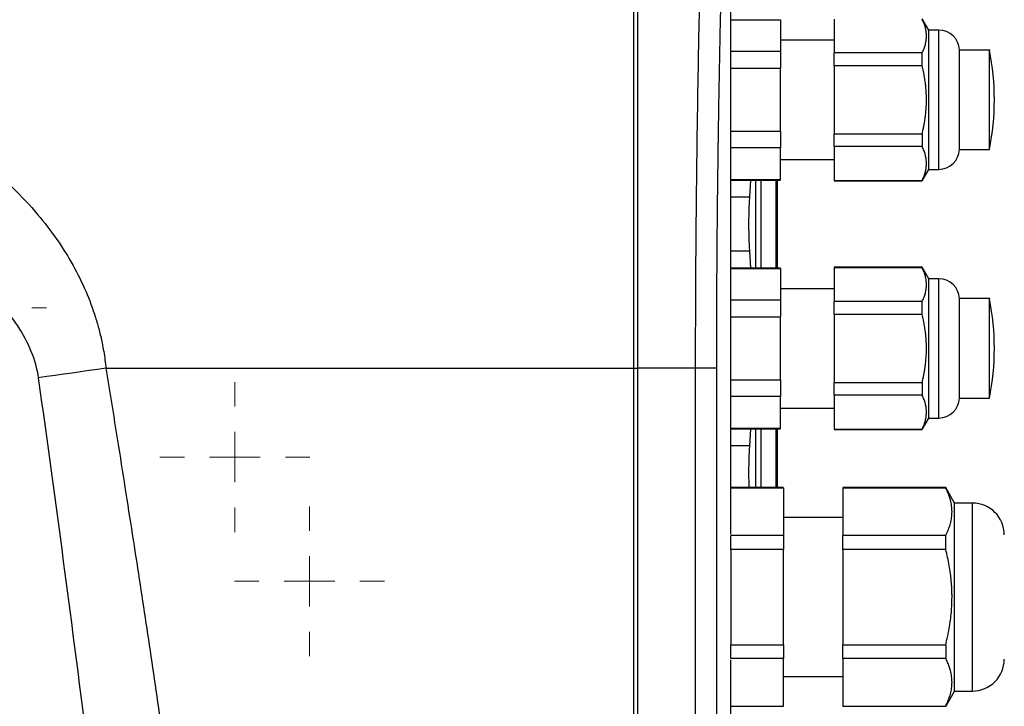
# Model space of a CAD drawing. Units: millimetres. Extents: x 17171 to 20338, y -738 to 2012.
# Drawn here: x 17897 to 17996, y 1251 to 1320 of the extents above; entities that cross this region are included whole.
import ezdxf

# ---------------------------------------------------------------- set-up
doc = ezdxf.new("R2010")
doc.units = ezdxf.units.MM
doc.layers.add('Dimensions', color=1, linetype='Continuous')
doc.styles.get("Standard").update_dxf_attribs({"font": 'arial.ttf'})
doc.dimstyles.get("Standard").update_dxf_attribs({"dimtxt": 0.18, "dimasz": 40, "dimexe": 0.18, "dimexo": 0.0625, "dimgap": 0.09, "dimtad": 0, "dimdec": 0, "dimzin": 0, "dimdsep": 46, "dimtxsty": 'Standard', "dimblk": 'ARCHTICK', "dimcen": 0.09, "dimadec": 0, "dimazin": 0, "dimtfac": 1, "dimtdec": 4, "dimtofl": 0, "dimtmove": 0, "dimatfit": 3, "dimfxl": 1, "dimtolj": 1, "dimtzin": 0, "dimarcsym": 0})

# ---------------------------------------------------------------- blocks, each defined once
blk = doc.blocks.new('_ArchTick')
at = {"color": 0, "linetype": 'ByBlock', "const_width": 0.15}
blk.add_lwpolyline([(-0.5, -0.5), (0.5, 0.5)], dxfattribs=at)
blk = doc.blocks.new('*D448')
at = {"layer": 'Defpoints', "color": 0}
for p in [(17685.989, 1475.415), (18325.989, 1475.415), (18325.989, 1012.335)]:
    blk.add_point(p, dxfattribs=at)
at = {"layer": 'Dimensions', "color": 0, "lineweight": -2}
for p, q in [((17685.989, 1475.353), (17685.989, 1012.155)), ((18325.989, 1475.353), (18325.989, 1012.155)), ((17685.989, 1012.335), (17983.809, 1012.335)), ((18325.989, 1012.335), (18028.169, 1012.335))]:
    blk.add_line(p, q, dxfattribs=at)
at = {"layer": 'Dimensions', "color": 0, "lineweight": -2, "xscale": 40, "yscale": 40, "zscale": 40, "rotation": 180}
blk.add_blockref('_ArchTick', (17685.989, 1012.335), dxfattribs=at)
at = {"layer": 'Dimensions', "color": 0, "lineweight": -2, "xscale": 40, "yscale": 40, "zscale": 40}
blk.add_blockref('_ArchTick', (18325.989, 1012.335), dxfattribs=at)
at = {"layer": 'Dimensions', "color": 0, "insert": (18005.989, 1012.335), "char_height": 20, "attachment_point": 5}
blk.add_mtext('\\A1;640', dxfattribs=at)
blk = doc.blocks.new('*D449')
at = {"layer": 'Defpoints', "color": 0}
for p in [(17600.113, 1902.763), (17728.026, 1902.763), (18149.127, 1065.215)]:
    blk.add_point(p, dxfattribs=at)
at = {"layer": 'Dimensions', "color": 0, "lineweight": -2}
for p, q in [((17727.963, 1902.763), (17599.933, 1902.763)), ((17600.113, 1902.763), (17600.113, 1506.179)), ((17600.113, 1065.215), (17600.113, 1461.799)), ((18149.065, 1065.215), (17599.933, 1065.215))]:
    blk.add_line(p, q, dxfattribs=at)
at = {"layer": 'Dimensions', "color": 0, "lineweight": -2, "xscale": 40, "yscale": 40, "zscale": 40}
for p, rotation in [((17600.113, 1902.763), 90), ((17600.113, 1065.215), 270)]:
    blk.add_blockref('_ArchTick', p, dxfattribs=dict(at, rotation=rotation))
at = {"layer": 'Dimensions', "color": 0, "insert": (17600.113, 1483.989), "char_height": 20, "attachment_point": 5, "rotation": 90}
blk.add_mtext('\\A1;838', dxfattribs=at)
blk = doc.blocks.new('SW_CENTERMARKSYMBOL_115')
at = {"color": 0, "linetype": 'Continuous', "lineweight": 0}
for p, q in [((0, 5.08), (0, 7.54)), ((0, 0), (0, 2.54)), ((-5.08, 0), (-7.54, 0)), ((0, 0), (-2.54, 0)), ((0, 0), (0, -2.54)), ((0, 0), (2.54, 0)), ((5.08, 0), (7.54, 0)), ((0, -5.08), (0, -7.54))]:
    blk.add_line(p, q, dxfattribs=at)
blk = doc.blocks.new('SW_CENTERMARKSYMBOL_116')
at = {"color": 0, "linetype": 'Continuous', "lineweight": 0}
for p, q in [((0, 5.08), (0, 7.54)), ((0, 0), (0, 2.54)), ((-5.08, 0), (-7.54, 0)), ((0, 0), (-2.54, 0)), ((0, 0), (0, -2.54)), ((0, 0), (2.54, 0)), ((5.08, 0), (7.54, 0)), ((0, -5.08), (0, -7.54))]:
    blk.add_line(p, q, dxfattribs=at)
blk = doc.blocks.new('SW_CENTERMARKSYMBOL_135')
at = {"color": 0, "linetype": 'Continuous', "lineweight": 0}
for p, q in [((0, 5.08), (0, 6.54)), ((0, 0), (0, 2.54)), ((-5.08, 0), (-6.54, 0)), ((0, 0), (-2.54, 0)), ((0, 0), (0, -2.54)), ((0, 0), (2.54, 0)), ((5.08, 0), (6.54, 0)), ((0, -5.08), (0, -6.54))]:
    blk.add_line(p, q, dxfattribs=at)

msp = doc.modelspace()

# ---------------------------------------------------------------- linework, layer by layer
at = {"color": 7, "linetype": 'Continuous', "lineweight": 25}
for p, q in [((17968.389, 1268.595), (17968.389, 1352.907)), ((17978.789, 1320.39), (17978.789, 1316.975)), ((17988.289, 1319.274), (17987.625, 1320.424)), ((17968.389, 1320.292), (17973.389, 1320.292)), ((17973.389, 1320.292), (17973.389, 1317.118)), ((17989.289, 1319.274), (17988.289, 1319.274)), ((17988.289, 1312.274), (17988.289, 1319.274)), ((17978.789, 1318.274), (17973.389, 1318.274)), ((17973.389, 1317.118), (17968.389, 1317.118)), ((17987.625, 1316.975), (17978.789, 1316.975)), ((17987.625, 1315.689), (17987.625, 1316.975)), ((17994.39, 1317.274), (17991.389, 1317.274)), ((17991.389, 1307.274), (17991.389, 1317.274)), ((17968.389, 1315.448), (17973.389, 1315.448)), ((17973.389, 1309.1), (17973.389, 1315.448)), ((17978.789, 1315.689), (17978.789, 1308.859)), ((17987.625, 1315.689), (17978.789, 1315.689)), ((17988.289, 1305.274), (17988.289, 1312.274)), ((17968.389, 1309.1), (17973.389, 1309.1)), ((17978.789, 1308.859), (17987.625, 1308.859)), ((17987.625, 1308.859), (17987.625, 1307.573)), ((17987.625, 1307.573), (17978.789, 1307.573)), ((17978.789, 1307.573), (17978.789, 1304.158)), ((17973.389, 1307.431), (17968.389, 1307.431)), ((17973.389, 1304.257), (17973.389, 1307.431)), ((17991.389, 1307.274), (17994.39, 1307.274)), ((17973.389, 1306.274), (17978.789, 1306.274)), ((17987.625, 1304.124), (17988.289, 1305.274)), ((17988.289, 1305.274), (17989.289, 1305.274)), ((17968.389, 1304.257), (17973.389, 1304.257)), ((17968.389, 1304.199), (17973.39, 1304.199)), ((17970.357, 1304.199), (17970.254, 1302.478)), ((17970.859, 1304.199), (17970.859, 1295.349)), ((17973.067, 1295.349), (17973.067, 1304.199)), ((17978.788, 1304.124), (17987.625, 1304.124)), ((17978.789, 1304.158), (17987.625, 1304.158)), ((17987.625, 1304.158), (17987.625, 1304.124)), ((17970.254, 1302.478), (17968.389, 1302.478)), ((17968.389, 1297.07), (17970.254, 1297.07)), ((17970.254, 1297.07), (17970.356, 1295.349)), ((17973.39, 1295.349), (17968.389, 1295.349)), ((17968.389, 1295.292), (17973.389, 1295.292)), ((17973.389, 1295.292), (17973.389, 1292.118)), ((17987.625, 1295.424), (17978.788, 1295.424)), ((17978.789, 1295.39), (17987.625, 1295.39)), ((17978.789, 1295.39), (17978.789, 1291.975)), ((17988.289, 1294.274), (17987.625, 1295.424)), ((17987.625, 1295.424), (17987.625, 1295.39)), ((17989.289, 1294.274), (17988.289, 1294.274)), ((17988.289, 1287.274), (17988.289, 1294.274)), ((17978.789, 1293.274), (17973.389, 1293.274)), ((17973.389, 1292.118), (17968.389, 1292.118)), ((17987.625, 1291.975), (17978.789, 1291.975)), ((17987.625, 1290.689), (17987.625, 1291.975)), ((17994.39, 1292.274), (17991.389, 1292.274)), ((17991.389, 1282.274), (17991.389, 1292.274)), ((17978.789, 1290.689), (17978.789, 1283.859)), ((17987.625, 1290.689), (17978.789, 1290.689)), ((17968.389, 1290.448), (17973.389, 1290.448)), ((17973.389, 1284.1), (17973.389, 1290.448)), ((17988.289, 1280.274), (17988.289, 1287.274)), ((17958.589, 1285.274), (17958.589, 1201.174)), ((17958.989, 1285.274), (17958.989, 1201.274)), ((17964.799, 1285.274), (17958.989, 1285.274)), ((17964.799, 1285.274), (17964.799, 1201.133)), ((17966.925, 1285.274), (17964.799, 1285.274)), ((17966.925, 1285.274), (17966.925, 1201.133)), ((17968.389, 1284.1), (17973.389, 1284.1)), ((17978.789, 1283.859), (17987.625, 1283.859)), ((17987.625, 1283.859), (17987.625, 1282.573)), ((17973.389, 1282.431), (17968.389, 1282.431)), ((17973.389, 1279.257), (17973.389, 1282.431)), ((17987.625, 1282.573), (17978.789, 1282.573)), ((17978.789, 1282.573), (17978.789, 1279.158)), ((17991.389, 1282.274), (17994.39, 1282.274)), ((17973.389, 1281.274), (17978.789, 1281.274)), ((17987.625, 1279.124), (17988.289, 1280.274)), ((17988.289, 1280.274), (17989.289, 1280.274)), ((17968.389, 1279.257), (17973.389, 1279.257)), ((17968.389, 1279.199), (17973.39, 1279.199)), ((17970.356, 1279.199), (17970.254, 1277.479)), ((17970.859, 1279.199), (17970.859, 1273.274)), ((17973.067, 1273.274), (17973.067, 1279.199)), ((17978.788, 1279.124), (17987.625, 1279.124)), ((17978.789, 1279.158), (17987.625, 1279.158)), ((17987.625, 1279.158), (17987.625, 1279.124)), ((17970.254, 1277.479), (17968.389, 1277.479)), ((17973.69, 1273.274), (17968.389, 1273.274)), ((17968.389, 1273.245), (17973.689, 1273.245)), ((17973.689, 1273.245), (17973.689, 1268.451)), ((17989.994, 1273.274), (17979.638, 1273.274)), ((17979.639, 1273.245), (17989.994, 1273.245)), ((17979.639, 1273.245), (17979.639, 1268.451)), ((17990.889, 1271.724), (17989.994, 1273.274)), ((17989.994, 1273.274), (17989.994, 1273.245)), ((17992.678, 1271.724), (17990.889, 1271.724)), ((17990.889, 1262.274), (17990.889, 1271.724)), ((17979.639, 1270.274), (17973.689, 1270.274)), ((17973.689, 1268.451), (17968.389, 1268.451)), ((17989.994, 1268.451), (17979.639, 1268.451)), ((17989.994, 1267.069), (17989.994, 1268.451)), ((17973.689, 1267.069), (17968.389, 1267.069)), ((17968.389, 1267.069), (17968.389, 1257.48)), ((17973.689, 1257.48), (17973.689, 1267.069)), ((17979.639, 1267.069), (17979.639, 1257.48)), ((17989.994, 1267.069), (17979.639, 1267.069)), ((17990.889, 1252.824), (17990.889, 1262.274)), ((17968.389, 1257.48), (17973.689, 1257.48)), ((17979.639, 1257.48), (17989.994, 1257.48)), ((17989.994, 1257.48), (17989.994, 1256.098)), ((17973.689, 1256.098), (17968.389, 1256.098)), ((17968.389, 1245.915), (17968.389, 1255.954)), ((17973.689, 1251.303), (17973.689, 1256.098)), ((17989.994, 1256.098), (17979.639, 1256.098)), ((17979.639, 1256.098), (17979.639, 1251.303)), ((17973.689, 1254.274), (17979.639, 1254.274)), ((17989.994, 1251.274), (17990.889, 1252.824)), ((17990.889, 1252.824), (17992.678, 1252.824)), ((17968.389, 1251.303), (17973.689, 1251.303)), ((17979.639, 1251.303), (17989.994, 1251.303)), ((17989.994, 1251.303), (17989.994, 1251.274))]:
    msp.add_line(p, q, dxfattribs=at)
at = {"color": 8, "linetype": 'Continuous', "lineweight": 25}
for p, q in [((17989.289, 1305.274), (17989.289, 1319.274)), ((17971.407, 1304.199), (17971.407, 1295.349)), ((17972.906, 1304.199), (17972.906, 1295.349)), ((17972.989, 1304.199), (17972.989, 1295.349)), ((17989.289, 1280.274), (17989.289, 1294.274)), ((17958.589, 1285.274), (17958.989, 1285.274)), ((17971.407, 1279.199), (17971.407, 1273.274)), ((17972.906, 1279.199), (17972.906, 1273.274)), ((17972.989, 1279.199), (17972.989, 1273.274)), ((17992.678, 1252.824), (17992.678, 1271.724))]:
    msp.add_line(p, q, dxfattribs=at)
at = {"color": 7, "linetype": 'Continuous', "lineweight": 25, "flags": 128}
msp.add_lwpolyline([(17905.515, 1285.274), (17904.664, 1285.154), (17903.814, 1285.034), (17902.963, 1284.914), (17902.111, 1284.794), (17901.26, 1284.674), (17900.408, 1284.554), (17899.557, 1284.434), (17898.705, 1284.314)], dxfattribs=at)
at = {"color": 7, "linetype": 'Continuous', "lineweight": 25}
for centre, radius, start, end in [((17989.289, 1317.172), 2.103, 2.79436, 90), ((17969.639, 1312.274), 25.25, 348.58145, 11.41286), ((17989.289, 1307.377), 2.103, 270, 357.20564), ((17989.289, 1292.172), 2.102, 2.79436, 90), ((17969.639, 1287.274), 25.25, 348.58145, 11.41286), ((17989.289, 1282.377), 2.103, 270, 357.20564), ((17992.678, 1268.514), 3.211, 360, 90), ((17992.678, 1256.035), 3.211, 270, 0)]:
    msp.add_arc(centre, radius, start, end, dxfattribs=at)
for points, knots in [([(17958.589, 1333.614), (17958.589, 1333.082), (17958.589, 1332.019), (17958.589, 1330.421), (17958.589, 1328.823), (17958.589, 1327.223), (17958.589, 1325.622), (17958.589, 1324.019), (17958.589, 1322.416), (17958.589, 1320.811), (17958.589, 1319.204), (17958.589, 1317.597), (17958.589, 1315.988), (17958.589, 1314.378), (17958.589, 1312.767), (17958.589, 1311.154), (17958.589, 1309.07), (17958.589, 1306.513), (17958.589, 1303.483), (17958.589, 1300.452), (17958.589, 1297.42), (17958.589, 1294.385), (17958.589, 1291.35), (17958.589, 1288.313), (17958.589, 1286.287), (17958.589, 1285.274)], [0, 0, 0, 0, 0.03335, 0.066693, 0.10003, 0.133361, 0.166689, 0.200013, 0.233336, 0.266659, 0.299982, 0.333307, 0.366635, 0.399967, 0.433305, 0.466649, 0.500001, 0.562527, 0.625029, 0.687517, 0.749998, 0.812478, 0.874967, 0.937472, 1, 1, 1, 1]), ([(17965.495, 1333.451), (17965.481, 1332.941), (17965.45, 1331.861), (17965.404, 1330.148), (17965.354, 1328.249), (17965.302, 1326.164), (17965.249, 1323.892), (17965.162, 1319.971), (17965.069, 1315.142), (17964.985, 1309.873), (17964.929, 1305.736), (17964.888, 1302.074), (17964.856, 1298.514), (17964.831, 1295.056), (17964.814, 1291.703), (17964.803, 1288.454), (17964.8, 1286.322), (17964.799, 1285.274)], [0, 0, 0, 0, 0.032077, 0.067991, 0.107743, 0.151333, 0.198761, 0.250026, 0.396662, 0.500031, 0.577977, 0.653749, 0.727349, 0.798776, 0.868028, 0.935103, 1, 1, 1, 1]), ([(17967.624, 1333.013), (17967.609, 1332.487), (17967.58, 1331.436), (17967.537, 1329.858), (17967.496, 1328.278), (17967.456, 1326.698), (17967.417, 1325.117), (17967.38, 1323.534), (17967.344, 1321.951), (17967.309, 1320.366), (17967.276, 1318.78), (17967.244, 1317.194), (17967.214, 1315.606), (17967.185, 1314.018), (17967.157, 1312.428), (17967.131, 1310.837), (17967.099, 1308.779), (17967.063, 1306.254), (17967.027, 1303.26), (17966.996, 1300.265), (17966.97, 1297.269), (17966.95, 1294.272), (17966.936, 1291.273), (17966.927, 1288.274), (17966.926, 1286.274), (17966.925, 1285.274)], [0, 0, 0, 0, 0.033403, 0.066791, 0.100165, 0.133526, 0.166876, 0.200216, 0.233547, 0.26687, 0.300187, 0.333499, 0.366807, 0.400112, 0.433416, 0.46672, 0.500025, 0.562593, 0.625124, 0.687627, 0.750109, 0.812578, 0.875045, 0.937516, 1, 1, 1, 1]), ([(17987.625, 1316.975), (17987.659, 1317.048), (17987.727, 1317.192), (17987.813, 1317.408), (17987.888, 1317.622), (17987.97, 1317.906), (17988.039, 1318.258), (17988.067, 1318.683), (17988.039, 1319.107), (17987.955, 1319.532), (17987.82, 1319.961), (17987.691, 1320.246), (17987.625, 1320.39)], [0, 0, 0, 0, 0.064903, 0.128644, 0.191526, 0.253878, 0.377493, 0.500024, 0.622553, 0.746144, 0.871373, 1, 1, 1, 1]), ([(17806.463, 1285.274), (17806.479, 1285.432), (17806.512, 1285.747), (17806.573, 1286.218), (17806.642, 1286.69), (17806.72, 1287.16), (17806.808, 1287.631), (17806.905, 1288.101), (17807.011, 1288.57), (17807.126, 1289.039), (17807.251, 1289.508), (17807.384, 1289.976), (17807.753, 1291.184), (17808.475, 1293.112), (17809.577, 1295.332), (17810.673, 1297.163), (17811.857, 1298.912), (17813.538, 1301.051), (17815.835, 1303.493), (17818.722, 1306.032), (17821.987, 1308.4), (17827.149, 1311.487), (17833.079, 1314.035), (17839.688, 1315.948), (17846.905, 1317.391), (17856.217, 1318.097), (17867.249, 1317.194), (17877.519, 1314.648), (17885.013, 1311.395), (17890.142, 1308.299), (17894.326, 1305.24), (17897.859, 1301.836), (17900.603, 1298.28), (17902.223, 1295.69), (17903.52, 1293.065), (17904.339, 1290.872), (17904.841, 1289.118), (17905.107, 1287.969), (17905.294, 1286.967), (17905.424, 1286.119), (17905.485, 1285.555), (17905.515, 1285.274)], [0, 0, 0, 0, 0.003682, 0.007368, 0.011061, 0.014762, 0.018472, 0.022192, 0.025924, 0.029669, 0.033428, 0.037204, 0.040996, 0.062799, 0.085007, 0.098555, 0.112422, 0.13411, 0.161773, 0.190293, 0.223429, 0.255463, 0.330089, 0.37272, 0.415387, 0.50112, 0.588997, 0.671796, 0.746209, 0.778024, 0.811016, 0.866669, 0.891375, 0.915381, 0.937607, 0.959387, 0.969727, 0.980051, 0.986794, 0.993441, 1, 1, 1, 1]), ([(17994.389, 1312.274), (17994.389, 1312.927), (17994.389, 1314.234), (17994.389, 1315.918), (17994.389, 1316.955), (17994.389, 1317.401), (17994.389, 1317.274), (17994.389, 1317.273)], [0, 0, 0, 0, 0.249818, 0.499638, 0.749456, 0.999276, 1, 1, 1, 1]), ([(17988.058, 1312.274), (17988.057, 1312.386), (17988.055, 1312.61), (17988.042, 1312.947), (17988.02, 1313.286), (17987.989, 1313.626), (17987.94, 1314.041), (17987.867, 1314.534), (17987.76, 1315.108), (17987.67, 1315.494), (17987.625, 1315.689)], [0, 0, 0, 0, 0.09715, 0.194858, 0.293191, 0.392213, 0.491988, 0.656104, 0.825366, 1, 1, 1, 1]), ([(17987.625, 1308.859), (17987.653, 1308.98), (17987.71, 1309.218), (17987.784, 1309.575), (17987.849, 1309.927), (17987.906, 1310.273), (17987.963, 1310.688), (17988.014, 1311.171), (17988.051, 1311.724), (17988.056, 1312.092), (17988.058, 1312.274)], [0, 0, 0, 0, 0.107622, 0.213229, 0.316869, 0.418595, 0.518461, 0.680699, 0.841119, 1, 1, 1, 1]), ([(17994.389, 1307.276), (17994.389, 1307.351), (17994.389, 1307.501), (17994.389, 1308.656), (17994.389, 1310.309), (17994.389, 1311.619), (17994.389, 1312.274)], [0, 0, 0, 0, 0.249335, 0.499555, 0.749778, 1, 1, 1, 1]), ([(17987.625, 1304.158), (17987.653, 1304.217), (17987.708, 1304.334), (17987.781, 1304.508), (17987.845, 1304.681), (17987.901, 1304.85), (17987.973, 1305.104), (17988.039, 1305.442), (17988.067, 1305.866), (17988.039, 1306.289), (17987.956, 1306.713), (17987.82, 1307.143), (17987.691, 1307.428), (17987.625, 1307.573)], [0, 0, 0, 0, 0.052633, 0.104314, 0.155065, 0.204913, 0.25388, 0.377931, 0.500025, 0.622029, 0.746144, 0.87017, 1, 1, 1, 1]), ([(17813.273, 1284.314), (17813.401, 1285.229), (17813.651, 1286.133), (17814.357, 1287.879), (17814.814, 1288.721), (17815.891, 1290.327), (17816.511, 1291.09), (17817.873, 1292.534), (17818.615, 1293.215), (17820.976, 1295.139), (17822.726, 1296.263), (17826.423, 1298.242), (17828.37, 1299.097), (17832.38, 1300.583), (17834.442, 1301.212), (17838.636, 1302.274), (17840.768, 1302.706), (17845.071, 1303.392), (17847.242, 1303.645), (17851.603, 1303.981), (17853.793, 1304.064), (17860.362, 1304.065), (17864.743, 1303.735), (17871.199, 1302.709), (17873.331, 1302.276), (17877.526, 1301.215), (17879.589, 1300.585), (17883.6, 1299.101), (17885.547, 1298.245), (17888.321, 1296.761), (17889.22, 1296.233), (17890.952, 1295.102), (17891.785, 1294.501), (17893.36, 1293.218), (17894.102, 1292.537), (17895.465, 1291.092), (17896.085, 1290.328), (17897.163, 1288.722), (17897.62, 1287.88), (17898.327, 1286.133), (17898.576, 1285.229), (17898.705, 1284.314)], [0, 0, 0, 0, 0.03125, 0.03125, 0.0625, 0.0625, 0.09375, 0.09375, 0.125, 0.125, 0.1875, 0.1875, 0.25, 0.25, 0.3125, 0.3125, 0.375, 0.375, 0.4375, 0.4375, 0.5, 0.5, 0.625, 0.625, 0.6875, 0.6875, 0.75, 0.75, 0.8125, 0.8125, 0.84375, 0.84375, 0.875, 0.875, 0.90625, 0.90625, 0.9375, 0.9375, 0.96875, 0.96875, 1, 1, 1, 1]), ([(17970.254, 1302.478), (17970.25, 1302.434), (17970.244, 1302.346), (17970.235, 1302.206), (17970.226, 1302.059), (17970.215, 1301.856), (17970.202, 1301.588), (17970.186, 1301.135), (17970.171, 1300.53), (17970.166, 1299.774), (17970.171, 1299.018), (17970.186, 1298.414), (17970.202, 1297.961), (17970.217, 1297.64), (17970.234, 1297.339), (17970.247, 1297.16), (17970.254, 1297.07)], [0, 0, 0, 0, 0.0313124, 0.0625776, 0.0938765, 0.1252896, 0.1878567, 0.2503959, 0.3752352, 0.5000539, 0.6247908, 0.7496973, 0.8121771, 0.8747822, 0.9374378, 1, 1, 1, 1]), ([(17987.625, 1291.975), (17987.659, 1292.048), (17987.727, 1292.192), (17987.813, 1292.408), (17987.888, 1292.622), (17987.97, 1292.906), (17988.039, 1293.258), (17988.067, 1293.683), (17988.039, 1294.107), (17987.955, 1294.532), (17987.82, 1294.961), (17987.691, 1295.246), (17987.625, 1295.39)], [0, 0, 0, 0, 0.064903, 0.128644, 0.191526, 0.253878, 0.377493, 0.500024, 0.622553, 0.746144, 0.871373, 1, 1, 1, 1]), ([(17994.389, 1287.274), (17994.389, 1287.927), (17994.389, 1289.234), (17994.389, 1290.918), (17994.389, 1291.955), (17994.389, 1292.401), (17994.389, 1292.274), (17994.389, 1292.273)], [0, 0, 0, 0, 0.2498184, 0.4996377, 0.749456, 0.9992763, 1, 1, 1, 1]), ([(17988.058, 1287.274), (17988.057, 1287.386), (17988.055, 1287.61), (17988.042, 1287.947), (17988.02, 1288.286), (17987.989, 1288.626), (17987.94, 1289.041), (17987.867, 1289.534), (17987.76, 1290.108), (17987.67, 1290.494), (17987.625, 1290.689)], [0, 0, 0, 0, 0.09715, 0.194858, 0.293191, 0.392213, 0.491988, 0.656104, 0.825366, 1, 1, 1, 1]), ([(17987.625, 1283.859), (17987.653, 1283.98), (17987.71, 1284.218), (17987.784, 1284.575), (17987.849, 1284.927), (17987.906, 1285.273), (17987.963, 1285.688), (17988.014, 1286.171), (17988.051, 1286.724), (17988.056, 1287.092), (17988.058, 1287.274)], [0, 0, 0, 0, 0.107622, 0.213229, 0.316869, 0.418595, 0.518461, 0.680699, 0.841119, 1, 1, 1, 1]), ([(17994.389, 1282.276), (17994.389, 1282.351), (17994.389, 1282.501), (17994.389, 1283.656), (17994.389, 1285.309), (17994.389, 1286.619), (17994.389, 1287.274)], [0, 0, 0, 0, 0.2493342, 0.4995551, 0.7497771, 1, 1, 1, 1]), ([(17905.515, 1285.274), (17905.777, 1283.655), (17906.296, 1280.44), (17907.058, 1275.653), (17907.8, 1270.938), (17908.742, 1264.876), (17909.888, 1257.334), (17911.237, 1248.203), (17912.591, 1238.806), (17913.924, 1229.359), (17915.22, 1219.984), (17916.048, 1213.815), (17916.459, 1210.75)], [0, 0, 0, 0, 0.065332, 0.129685, 0.193057, 0.25545, 0.374006, 0.49686, 0.623059, 0.752117, 0.876827, 1, 1, 1, 1]), ([(17898.705, 1284.314), (17900.55, 1271.198), (17902.28, 1258.064), (17905.574, 1231.773), (17907.139, 1218.617), (17908.64, 1205.452)], [0, 0, 0, 0, 0.5, 0.5, 1, 1, 1, 1]), ([(17987.625, 1279.158), (17987.653, 1279.217), (17987.708, 1279.334), (17987.781, 1279.508), (17987.845, 1279.681), (17987.901, 1279.85), (17987.973, 1280.104), (17988.039, 1280.442), (17988.067, 1280.866), (17988.039, 1281.289), (17987.956, 1281.713), (17987.82, 1282.143), (17987.691, 1282.428), (17987.625, 1282.573)], [0, 0, 0, 0, 0.052633, 0.104314, 0.155065, 0.204913, 0.25388, 0.377931, 0.500025, 0.622029, 0.746144, 0.87017, 1, 1, 1, 1]), ([(17970.254, 1277.479), (17970.241, 1277.294), (17970.216, 1276.925), (17970.189, 1276.254), (17970.171, 1275.531), (17970.165, 1274.773), (17970.172, 1274.023), (17970.182, 1273.513), (17970.191, 1273.284), (17970.192, 1273.274)], [0, 0, 0, 0, 0.165717, 0.331248, 0.49664, 0.662002, 0.827256, 0.992735, 1, 1, 1, 1]), ([(17989.994, 1268.451), (17990.034, 1268.533), (17990.114, 1268.695), (17990.221, 1268.939), (17990.316, 1269.181), (17990.398, 1269.421), (17990.504, 1269.779), (17990.602, 1270.253), (17990.642, 1270.849), (17990.602, 1271.442), (17990.493, 1271.971), (17990.347, 1272.436), (17990.19, 1272.84), (17990.06, 1273.109), (17989.994, 1273.245)], [0, 0, 0, 0, 0.0522797, 0.1037125, 0.1544565, 0.2046839, 0.2545796, 0.3778281, 0.5000115, 0.6221989, 0.7454354, 0.8287655, 0.9133553, 1, 1, 1, 1]), ([(17973.689, 1268.451), (17973.689, 1268.362), (17973.689, 1268.185), (17973.689, 1267.913), (17973.689, 1267.636), (17973.689, 1267.355), (17973.689, 1267.165), (17973.689, 1267.069)], [0, 0, 0, 0, 0.200169, 0.400084, 0.599916, 0.799831, 1, 1, 1, 1]), ([(17990.629, 1262.274), (17990.628, 1262.405), (17990.626, 1262.666), (17990.612, 1263.059), (17990.59, 1263.454), (17990.558, 1263.851), (17990.518, 1264.249), (17990.452, 1264.778), (17990.348, 1265.444), (17990.191, 1266.251), (17990.06, 1266.794), (17989.994, 1267.069)], [0, 0, 0, 0, 0.080681, 0.161772, 0.243317, 0.325355, 0.407927, 0.491074, 0.655037, 0.8246, 1, 1, 1, 1]), ([(17989.994, 1257.48), (17990.036, 1257.65), (17990.118, 1257.987), (17990.227, 1258.49), (17990.324, 1258.985), (17990.407, 1259.472), (17990.491, 1260.054), (17990.565, 1260.731), (17990.619, 1261.505), (17990.626, 1262.019), (17990.629, 1262.274)], [0, 0, 0, 0, 0.108386, 0.214565, 0.31859, 0.420515, 0.520401, 0.682147, 0.841912, 1, 1, 1, 1]), ([(17989.994, 1251.303), (17990.035, 1251.386), (17990.115, 1251.551), (17990.222, 1251.797), (17990.317, 1252.039), (17990.399, 1252.278), (17990.504, 1252.633), (17990.601, 1253.107), (17990.642, 1253.701), (17990.601, 1254.294), (17990.494, 1254.821), (17990.348, 1255.285), (17990.191, 1255.689), (17990.06, 1255.96), (17989.994, 1256.098)], [0, 0, 0, 0, 0.052919, 0.104811, 0.155702, 0.205616, 0.254581, 0.378137, 0.500011, 0.62183, 0.745434, 0.827537, 0.912353, 1, 1, 1, 1])]:
    msp.add_open_spline(points, degree=3, knots=knots, dxfattribs=at)
for points in [[(17958.989, 1333.605), (17958.989, 1317.665), (17958.989, 1301.47), (17958.989, 1285.274)], [(17973.389, 1317.118), (17973.389, 1316.602), (17973.389, 1316.041), (17973.389, 1315.448)], [(17978.789, 1315.689), (17978.789, 1316.139), (17978.789, 1316.57), (17978.789, 1316.975)], [(17973.389, 1309.1), (17973.389, 1308.508), (17973.389, 1307.946), (17973.389, 1307.431)], [(17978.789, 1307.573), (17978.789, 1307.978), (17978.789, 1308.409), (17978.789, 1308.859)], [(17973.389, 1292.118), (17973.389, 1291.602), (17973.389, 1291.041), (17973.389, 1290.448)], [(17978.789, 1290.689), (17978.789, 1291.139), (17978.789, 1291.57), (17978.789, 1291.975)], [(17905.515, 1285.274), (17923.256, 1285.274), (17940.96, 1285.274), (17958.589, 1285.274)], [(17973.389, 1284.1), (17973.389, 1283.508), (17973.389, 1282.946), (17973.389, 1282.431)], [(17978.789, 1282.573), (17978.789, 1282.978), (17978.789, 1283.409), (17978.789, 1283.859)], [(17968.389, 1267.069), (17968.389, 1267.548), (17968.389, 1268.01), (17968.389, 1268.451)], [(17979.639, 1267.069), (17979.639, 1267.548), (17979.639, 1268.01), (17979.639, 1268.451)], [(17968.389, 1256.098), (17968.389, 1256.538), (17968.389, 1257.001), (17968.389, 1257.48)], [(17973.689, 1257.48), (17973.689, 1257.001), (17973.689, 1256.538), (17973.689, 1256.098)], [(17979.639, 1256.098), (17979.639, 1256.538), (17979.639, 1257.001), (17979.639, 1257.48)]]:
    msp.add_open_spline(points, degree=3, dxfattribs=at)

# ---------------------------------------------------------------- block references
at = {"color": 7, "linetype": 'Continuous', "lineweight": 0}
for name, p in [('SW_CENTERMARKSYMBOL_135', (17892.989, 1291.353)), ('SW_CENTERMARKSYMBOL_115', (17918.489, 1276.353)), ('SW_CENTERMARKSYMBOL_116', (17925.989, 1263.853))]:
    msp.add_blockref(name, p, dxfattribs=at)

# ---------------------------------------------------------------- dimensions: what is measured, and where the dimension line sits
at = {"layer": 'Dimensions'}
dim = msp.add_linear_dim(base=(17600.113, 1902.763), p1=(18149.127, 1065.215), p2=(17728.026, 1902.763), angle=90, dimstyle='Standard', override={"dimtxt": 20}, dxfattribs=at)
dim.commit()
dim.dimension.update_dxf_attribs({"geometry": '*D449', "text_midpoint": (17600.113, 1483.989)})
dim = msp.add_linear_dim(base=(18325.989, 1012.335), p1=(17685.989, 1475.415), p2=(18325.989, 1475.415), dimstyle='Standard', override={"dimtxt": 20}, dxfattribs=at)
dim.commit()
dim.dimension.update_dxf_attribs({"geometry": '*D448', "text_midpoint": (18005.989, 1012.335)})

doc.saveas('drawing.dxf')
